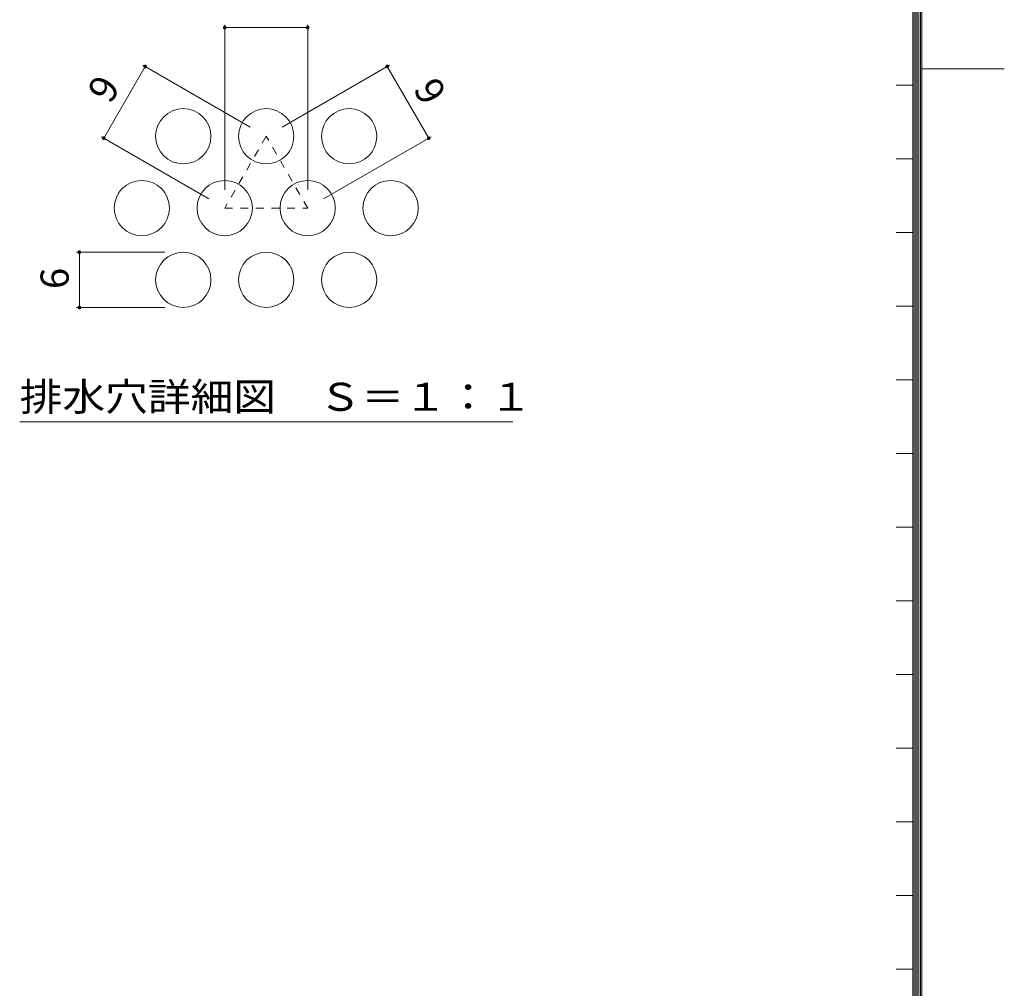
# Model space of a CAD drawing. Units: millimetres. Extents: x -2974 to 2979, y -2122 to 2249.
# Drawn here: x 1911 to 2979, y -976 to 75 of the extents above; entities that cross this region are included whole.
import ezdxf

# ---------------------------------------------------------------- set-up
doc = ezdxf.new("R2010")
doc.units = ezdxf.units.MM
doc.header["$LTSCALE"] = 10
doc.linetypes.add('JWW_DASHED1', pattern=[1.693333, 0.846667, -0.846667])
for name, color, linetype in [('F-0ﾚｲﾔ', 7, 'Continuous'), ('F-4ﾚｲﾔ', 7, 'Continuous'), ('F-6ﾚｲﾔ', 7, 'Continuous'), ('F-7ﾚｲﾔ', 7, 'Continuous')]:
    doc.layers.add(name, color=color, linetype=linetype)
doc.styles.add('ＭＳ ゴシック', font='txt', dxfattribs={"height": 1})

msp = doc.modelspace()

# ---------------------------------------------------------------- linework, layer by layer
at = {"layer": 'F-0ﾚｲﾔ', "color": 7, "linetype": 'Continuous', "lineweight": 9}
for p, q in [((2888.3, -1966.3), (2888.3, 2010.3)), ((2890, -1968), (2890, 2012)), ((2880, -1958), (2880, 2002)), ((2881.7, -1959.7), (2881.7, 2003.7)), ((2883.3, -1961.3), (2883.3, 2005.3)), ((2885, -1963), (2885, 2007)), ((2886.7, -1964.7), (2886.7, 2008.7)), ((2890, 22), (2979.4, 22)), ((2880, 4.5), (2862, 4.5)), ((2880, -75.5), (2862, -75.5)), ((2880, -155.5), (2862, -155.5)), ((2880, -235.5), (2862, -235.5)), ((2880, -315.5), (2862, -315.5)), ((2880, -395.5), (2862, -395.5)), ((2880, -475.5), (2862, -475.5)), ((2880, -555.5), (2862, -555.5)), ((2880, -635.5), (2862, -635.5)), ((2880, -715.5), (2862, -715.5)), ((2880, -795.5), (2862, -795.5)), ((2880, -875.5), (2862, -875.5)), ((2880, -955.5), (2862, -955.5))]:
    msp.add_line(p, q, dxfattribs=at)
at = {"layer": 'F-4ﾚｲﾔ', "color": 7, "linetype": 'Continuous', "lineweight": 9}
for p, q in [((2133.4, 69.9), (2133.4, -109.1)), ((2133.4, 66.9), (2223.4, 66.9)), ((2223.4, 69.9), (2223.4, -109.1)), ((2002.1, -53.2), (2047.1, 24.7)), ((2044.5, 26.2), (2161.1, -41.1)), ((2312.3, 26.2), (2195.7, -41.1)), ((2354.7, -53.2), (2309.7, 24.7)), ((1999.5, -51.7), (2116.1, -119.1)), ((2357.3, -51.7), (2240.7, -119.1)), ((1972.7, -177), (2068.4, -177)), ((1975.7, -237), (1975.7, -177)), ((1972.7, -237), (2068.4, -237))]:
    msp.add_line(p, q, dxfattribs=at)
at = {"layer": 'F-4ﾚｲﾔ', "color": 7, "linetype": 'Continuous', "lineweight": 9, "const_width": 2}
for points in [[(2134.4, 66.9, 0.414214), (2133.4, 67.9, 0.414214), (2132.4, 66.9, 0.414214), (2133.4, 65.9, 0.414214)], [(2224.4, 66.9, 0.414214), (2223.4, 67.9, 0.414214), (2222.4, 66.9, 0.414214), (2223.4, 65.9, 0.414214)], [(2048.1, 24.7, 0.414214), (2047.1, 25.7, 0.414214), (2046.1, 24.7, 0.414214), (2047.1, 23.7, 0.414214)], [(2310.7, 24.7, 0.414214), (2309.7, 25.7, 0.414214), (2308.7, 24.7, 0.414214), (2309.7, 23.7, 0.414214)], [(2003.1, -53.2, 0.414214), (2002.1, -52.2, 0.414214), (2001.1, -53.2, 0.414214), (2002.1, -54.2, 0.414214)], [(2355.7, -53.2, 0.414214), (2354.7, -52.2, 0.414214), (2353.7, -53.2, 0.414214), (2354.7, -54.2, 0.414214)], [(1976.7, -177, 0.414214), (1975.7, -176, 0.414214), (1974.7, -177, 0.414214), (1975.7, -178, 0.414214)], [(1976.7, -237, 0.414214), (1975.7, -236, 0.414214), (1974.7, -237, 0.414214), (1975.7, -238, 0.414214)]]:
    msp.add_lwpolyline(points, format="xyb", close=True, dxfattribs=at)
at = {"layer": 'F-6ﾚｲﾔ', "color": 2, "linetype": 'JWW_DASHED1', "lineweight": 9}
for p, q in [((2178.4, -51.1), (2133.4, -129.1)), ((2223.4, -129.1), (2178.4, -51.1)), ((2133.4, -129.1), (2223.4, -129.1))]:
    msp.add_line(p, q, dxfattribs=at)
at = {"layer": 'F-6ﾚｲﾔ', "color": 2, "linetype": 'Continuous', "lineweight": 9}
for centre in [(2088.4, -51.1), (2178.4, -51.1), (2268.4, -51.1), (2043.4, -129.1), (2133.4, -129.1), (2223.4, -129.1), (2313.4, -129.1), (2088.4, -207), (2178.4, -207), (2268.4, -207)]:
    msp.add_circle(centre, 30, dxfattribs=at)
at = {"layer": 'F-7ﾚｲﾔ', "color": 7, "linetype": 'Continuous', "lineweight": 9}
msp.add_line((1910.9, -361), (2445.9, -361), dxfattribs=at)

# ---------------------------------------------------------------- texts
at = {"layer": 'F-4ﾚｲﾔ', "color": 2, "linetype": 'Continuous', "lineweight": 211, "style": 'ＭＳ ゴシック'}
for s, rotation, p in [('9', 60, (2009.5, -17.1)), ('9', 300, (2337.3, 0.2)), ('6', 90, (1964, -217))]:
    msp.add_text(s, height=30.5, rotation=rotation, dxfattribs=at).set_placement(p)
at = {"layer": 'F-7ﾚｲﾔ', "color": 2, "linetype": 'Continuous', "lineweight": 211, "style": 'ＭＳ ゴシック', "width": 1.114583}
msp.add_text('排水穴詳細図\u3000Ｓ＝１：１', height=30.48, dxfattribs=at).set_placement((1910.9, -349.2))

doc.saveas('drawing.dxf')
